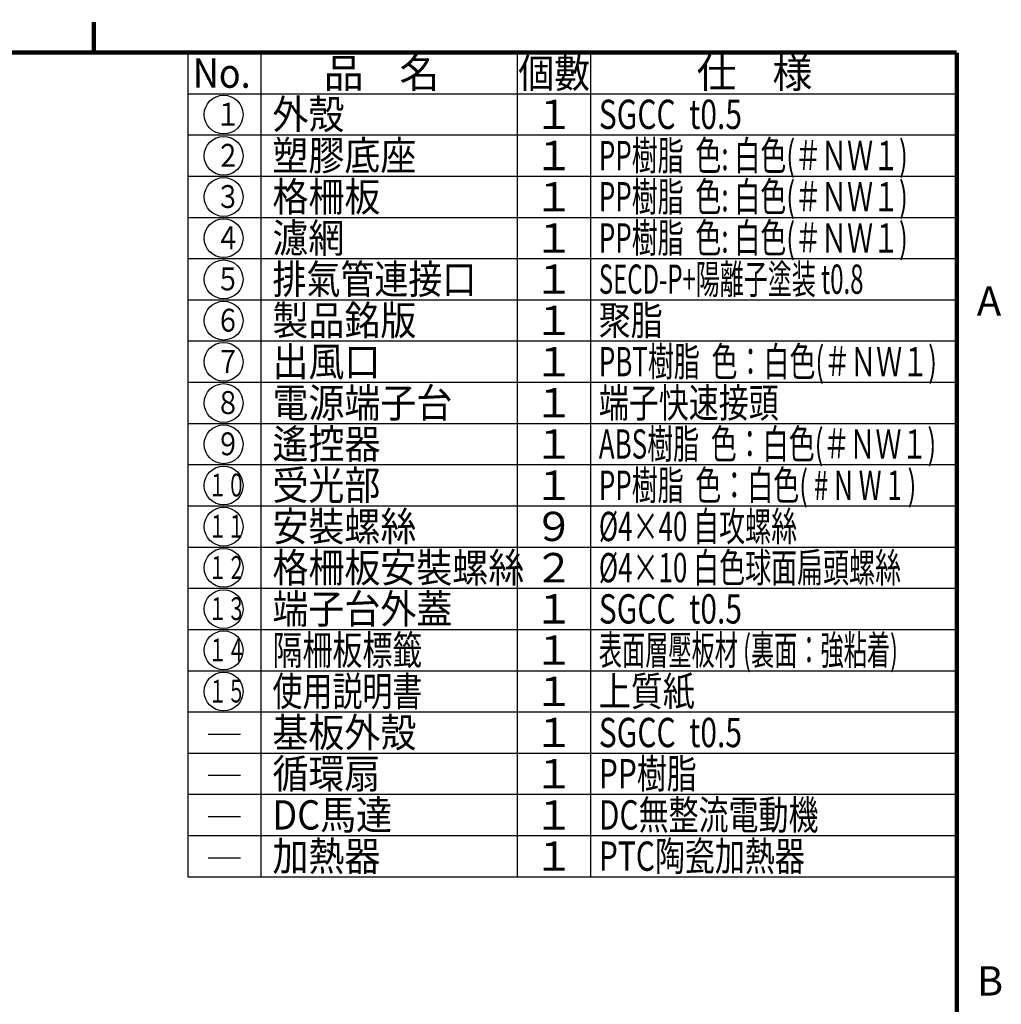
# Model space of a CAD drawing. Units: millimetres. Extents: x 265 to 2352, y -83 to 1400.
# Drawn here: x 1789 to 2325, y 834 to 1371 of the extents above; entities that cross this region are included whole.
import ezdxf

# ---------------------------------------------------------------- set-up
doc = ezdxf.new("R2010")
doc.units = ezdxf.units.MM
doc.header["$LTSCALE"] = 0.5
doc.header["$MEASUREMENT"] = 0
for name, color, linetype in [('\\M+18DD7\\M+190FC', 6, 'Continuous'), ('\\M+1907D\\M+19867', 5, 'Continuous'), ('DIMS', 3, 'Continuous'), ('TEXT', 4, 'Continuous')]:
    doc.layers.add(name, color=color, linetype=linetype)
doc.styles.get("Standard").update_dxf_attribs({"font": 'msjh_0.ttf'})

msp = doc.modelspace()

# ---------------------------------------------------------------- linework, layer by layer
at = {"layer": '\\M+18DD7\\M+190FC'}
for p, q in [((1881.017, 1353.252), (1881.017, 903.252)), ((1921.017, 1353.252), (1921.017, 903.252)), ((2061.017, 1353.252), (2061.017, 903.252)), ((2101.017, 1353.252), (2101.017, 903.252)), ((1881.017, 1330.752), (2301.017, 1330.752)), ((1881.017, 1330.752), (2301.017, 1330.752)), ((1881.017, 1308.252), (2301.017, 1308.252)), ((1881.017, 1285.752), (2301.017, 1285.752)), ((1881.017, 1263.252), (2301.017, 1263.252)), ((1881.017, 1240.752), (2301.017, 1240.752)), ((1881.017, 1218.252), (2301.017, 1218.252)), ((1881.017, 1195.752), (2301.017, 1195.752)), ((1881.017, 1173.252), (2301.017, 1173.252)), ((1881.017, 1150.752), (2301.017, 1150.752)), ((1881.017, 1128.252), (2301.017, 1128.252)), ((1881.017, 1105.752), (2301.017, 1105.752)), ((1881.017, 1083.252), (2301.017, 1083.252)), ((1881.017, 1060.752), (2301.017, 1060.752)), ((1881.017, 1038.252), (2301.017, 1038.252)), ((1881.017, 1015.752), (2301.017, 1015.752)), ((1881.017, 993.252), (2301.017, 993.252)), ((1881.017, 970.752), (2301.017, 970.752)), ((1881.017, 948.252), (2301.017, 948.252)), ((1881.017, 925.752), (2301.017, 925.752)), ((1881.017, 925.752), (2301.017, 925.752)), ((1881.017, 903.252), (2301.017, 903.252))]:
    msp.add_line(p, q, dxfattribs=at)
at = {"layer": '\\M+1907D\\M+19867', "const_width": 2.5}
for points in [[(1829.767, 1369.919), (1829.767, 1353.252)], [(376.017, 1353.252), (2301.017, 1353.252)], [(2301.017, 1353.252), (2301.017, -31.748)]]:
    msp.add_lwpolyline(points, dxfattribs=at)
at = {"layer": 'DIMS', "ltscale": 0.5}
for p, q in [((1892.247, 981.153), (1909.786, 981.153)), ((1892.247, 958.653), (1909.786, 958.653)), ((1892.247, 936.153), (1909.786, 936.153)), ((1892.247, 913.653), (1909.786, 913.653))]:
    msp.add_line(p, q, dxfattribs=at)
for centre in [(1900.629, 1319.372), (1900.629, 1296.872), (1900.629, 1274.372), (1900.629, 1251.872), (1900.629, 1229.372), (1900.629, 1206.872), (1900.629, 1184.372), (1900.629, 1161.872), (1900.629, 1139.372), (1900.629, 1116.872), (1900.629, 1094.372), (1900.629, 1071.872), (1900.629, 1049.372), (1900.629, 1026.872), (1900.629, 1004.372)]:
    msp.add_circle(centre, 10.602, dxfattribs=at)

# ---------------------------------------------------------------- texts
at = {"layer": '\\M+1907D\\M+19867', "color": 4}
for s, p in [('A', (2311.968, 1209.627)), ('B', (2311.968, 838.377))]:
    msp.add_text(s, height=16, dxfattribs=at).set_placement(p)
at = {"layer": 'TEXT'}
for s, height, width, p in [('No.', 16, 0.9, (1883.814, 1334.002)), ('個數', 16, 0.9, (2061.547, 1334.002)), ('外殼', 16, 0.9, (1927.301, 1311.502)), ('SGCC  t0.5', 16, 0.75, (2105.54, 1311.502)), ('１', 12.5, 0.8, (1896.211, 1313.355)), ('塑膠底座', 16, 0.9, (1927.301, 1289.002)), ('PP樹脂  色: 白色(＃ＮＷ１)', 16, 0.65, (2105.54, 1289.002)), ('２', 12.5, 0.8, (1896.211, 1290.855)), ('格柵板', 16, 0.9, (1927.301, 1266.502)), ('PP樹脂  色: 白色(＃ＮＷ１)', 16, 0.65, (2105.54, 1266.502)), ('３', 12.5, 0.8, (1896.211, 1268.355)), ('４', 12.5, 0.8, (1896.211, 1245.855)), ('濾網', 16, 0.9, (1927.301, 1244.002)), ('PP樹脂  色: 白色(＃ＮＷ１)', 16, 0.65, (2105.54, 1244.002)), ('排氣管連接口', 16, 0.85, (1927.301, 1221.502)), ('SECD-P+陽離子塗装 t0.8', 16, 0.6, (2105.54, 1221.502)), ('５', 12.5, 0.8, (1896.211, 1223.355)), ('製品銘版', 16, 0.9, (1927.301, 1199.002)), ('聚脂', 16, 0.8, (2105.54, 1199.002)), ('６', 12.5, 0.8, (1896.211, 1200.855)), ('出風口', 16, 0.9, (1927.301, 1176.502)), ('PBT樹脂  色：白色(＃ＮＷ１)', 16, 0.65, (2105.54, 1176.502)), ('７', 12.5, 0.8, (1896.211, 1178.355)), ('電源端子台', 16, 0.9, (1927.301, 1154.002)), ('端子快速接頭', 16, 0.75, (2105.54, 1154.002)), ('８', 12.5, 0.8, (1896.211, 1155.855)), ('９', 12.5, 0.8, (1896.211, 1133.355)), ('遙控器', 16, 0.9, (1927.301, 1131.502)), ('ABS樹脂  色：白色(＃ＮＷ１)', 16, 0.65, (2105.54, 1131.502)), ('１０', 12.5, 0.6, (1892.268, 1110.855)), ('受光部', 16, 0.9, (1927.301, 1109.002)), ('PP樹脂  色：白色( # N W 1 )', 16, 0.65, (2105.54, 1109.002)), ('安裝螺絲', 16, 0.9, (1927.301, 1086.502)), ('%%C4×40 自攻螺絲', 16, 0.65, (2105.54, 1086.502)), ('１１', 12.5, 0.6, (1892.268, 1088.355)), ('格柵板安裝螺絲', 16, 0.9, (1927.301, 1064.002)), ('格柵板安裝螺絲', 16, 0.9, (1927.301, 1064.002)), ('%%C4×10 白色球面扁頭螺絲', 16, 0.65, (2105.54, 1064.002)), ('%%C4×10 白色球面扁頭螺絲', 16, 0.65, (2105.54, 1064.002)), ('１２', 12.5, 0.6, (1892.268, 1065.855)), ('端子台外蓋', 16, 0.9, (1927.301, 1041.502)), ('１３', 12.5, 0.6, (1892.268, 1043.355)), ('SGCC  t0.5', 16, 0.75, (2105.54, 1041.502)), ('１４', 12.5, 0.6, (1892.268, 1020.855)), ('隔柵板標籤', 16, 0.75, (1927.301, 1019.002)), ('表面層壓板材 (裏面：強粘着)', 16, 0.58, (2105.54, 1019.002)), ('１５', 12.5, 0.6, (1892.268, 998.355)), ('使用説明書', 16, 0.75, (1927.301, 996.502)), ('上質紙', 16, 0.8, (2105.54, 996.502)), ('基板外殼', 16, 0.9, (1927.301, 974.002)), ('SGCC  t0.5', 16, 0.75, (2105.54, 974.002)), ('循環扇', 16, 0.9, (1927.301, 951.502)), ('PP樹脂', 16, 0.75, (2105.54, 951.502)), ('DC馬達', 16, 0.9, (1927.301, 929.002)), ('DC無整流電動機', 16, 0.75, (2105.54, 929.002)), ('加熱器', 16, 0.9, (1927.301, 906.502)), ('PTC陶瓷加熱器', 16, 0.75, (2105.54, 906.502))]:
    msp.add_text(s, height=height, dxfattribs=dict(at, width=width)).set_placement(p)
for s, p in [('品    名', (1955.268, 1334.002)), ('仕    様', (2158.92, 1334.002)), ('１', (2070.055, 1311.502)), ('１', (2070.055, 1289.002)), ('１', (2070.055, 1266.502)), ('１', (2070.055, 1244.002)), ('１', (2070.055, 1221.502)), ('１', (2070.055, 1199.002)), ('１', (2070.055, 1176.502)), ('１', (2070.055, 1154.002)), ('１', (2070.055, 1131.502)), ('１', (2070.101, 1109.002)), ('９', (2070.055, 1086.502)), ('２', (2070.055, 1064.002)), ('１', (2070.055, 1041.502)), ('１', (2070.055, 1019.002)), ('１', (2070.055, 996.502)), ('１', (2070.055, 974.002)), ('１', (2070.055, 951.502)), ('１', (2070.055, 929.002)), ('１', (2070.055, 906.502))]:
    msp.add_text(s, height=16, dxfattribs=at).set_placement(p)

doc.saveas('drawing.dxf')
